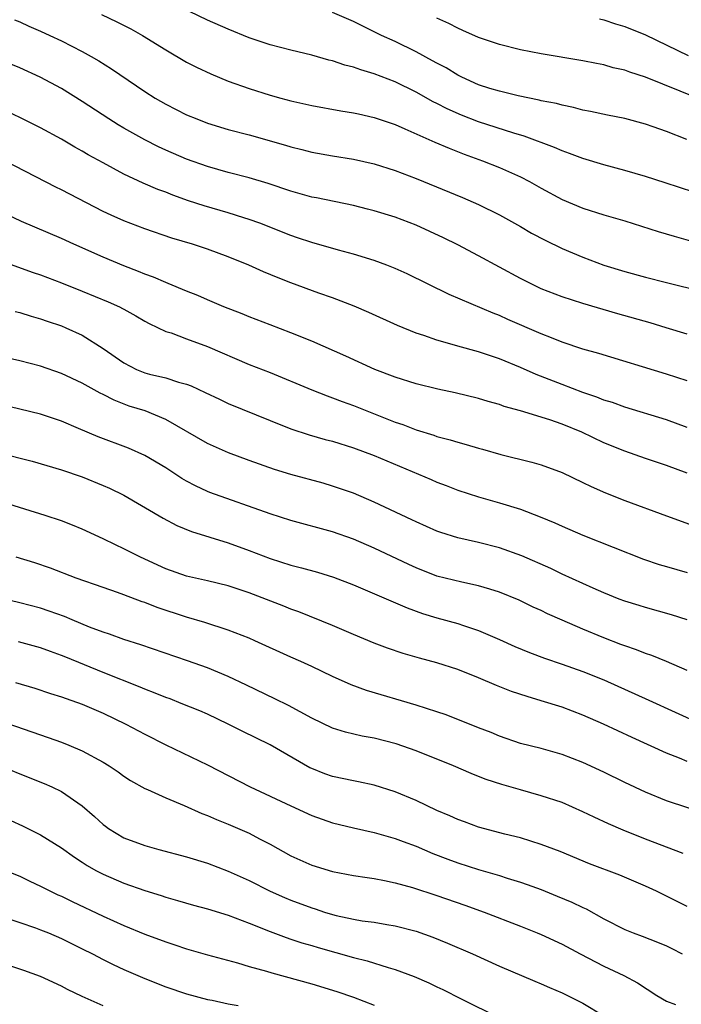
# Model space of a CAD drawing. Units: inches. Extents: x 2565000 to 2568000, y 1551000 to 1554000.
# Drawn here: x 2565933 to 2565996, y 1551114 to 1551209 of the extents above; entities that cross this region are included whole.
import ezdxf

# ---------------------------------------------------------------- set-up
doc = ezdxf.new("R2010")
doc.units = ezdxf.units.IN
doc.header["$MEASUREMENT"] = 0
doc.layers.add('LD25651551_2ft', color=253, linetype='Continuous')

msp = doc.modelspace()

# ---------------------------------------------------------------- linework, layer by layer
at = {"layer": 'LD25651551_2ft'}
for points, elevation in [([(2565999, 1551191.533), (2565994.894, 1551192.894), (2565993, 1551193.497), (2565991, 1551194.075), (2565989, 1551194.61), (2565987, 1551195.202), (2565985.705, 1551195.705), (2565985, 1551195.936), (2565984.272, 1551196.272), (2565981.353, 1551197.353), (2565980.365, 1551197.635), (2565977, 1551198.74), (2565975.367, 1551199.367), (2565973.97, 1551199.97), (2565973, 1551200.491), (2565972.654, 1551200.654), (2565971, 1551201.584), (2565969, 1551202.562), (2565967, 1551203.329), (2565965.698, 1551203.698), (2565965, 1551203.964), (2565964.162, 1551204.161), (2565963, 1551204.572), (2565962.646, 1551204.646), (2565961, 1551205.115), (2565959, 1551205.583), (2565957, 1551206.111), (2565955, 1551206.791), (2565953, 1551207.59), (2565951, 1551208.463), (2565949.285, 1551209.285)], 7964), ([(2565996.953, 1551197.047), (2565995, 1551197.797), (2565993.742, 1551198.258), (2565993, 1551198.512), (2565991, 1551199.039), (2565989.358, 1551199.358), (2565987.722, 1551199.722), (2565987, 1551199.857), (2565986.103, 1551200.103), (2565985, 1551200.311), (2565984.468, 1551200.468), (2565983, 1551200.749), (2565982.807, 1551200.807), (2565980.776, 1551201.224), (2565979, 1551201.655), (2565978.067, 1551201.933), (2565977, 1551202.279), (2565975.393, 1551203), (2565975, 1551203.194), (2565973.885, 1551203.885), (2565973, 1551204.336), (2565972.58, 1551204.58), (2565971, 1551205.425), (2565969, 1551206.417), (2565967.703, 1551207), (2565967, 1551207.361), (2565965.887, 1551207.887), (2565965, 1551208.334), (2565963, 1551209.217)], 7966), ([(2565932.504, 1551208.504), (2565933, 1551208.313), (2565933.893, 1551207.893), (2565935, 1551207.413), (2565935.902, 1551207), (2565937, 1551206.476), (2565939, 1551205.468), (2565939.866, 1551205), (2565940.585, 1551204.585), (2565941.814, 1551203.814), (2565945, 1551201.632), (2565945.999, 1551201), (2565947, 1551200.417), (2565949, 1551199.405), (2565949.974, 1551199), (2565951, 1551198.61), (2565953, 1551198), (2565955, 1551197.468), (2565958.485, 1551196.485), (2565959, 1551196.318), (2565960.063, 1551196.063), (2565961, 1551195.816), (2565963, 1551195.458), (2565965, 1551195.142), (2565967, 1551194.698), (2565969, 1551194.065), (2565971, 1551193.297), (2565975.464, 1551191.464), (2565977, 1551190.808), (2565979, 1551189.819), (2565981, 1551188.693), (2565982.061, 1551188.061), (2565983.371, 1551187.372), (2565985, 1551186.588), (2565987, 1551185.755), (2565989, 1551185.002), (2565991, 1551184.384), (2565993, 1551183.841), (2565995, 1551183.334), (2565998.483, 1551182.483)], 7960), ([(2565940.833, 1551209), (2565942.32, 1551208.32), (2565943.642, 1551207.642), (2565944.781, 1551207), (2565947, 1551205.61), (2565949, 1551204.458), (2565949.963, 1551203.964), (2565951.318, 1551203.318), (2565953, 1551202.627), (2565955, 1551201.916), (2565957, 1551201.287), (2565958.05, 1551201), (2565959, 1551200.749), (2565961, 1551200.306), (2565963.791, 1551199.791), (2565965, 1551199.599), (2565965.478, 1551199.478), (2565967, 1551199.155), (2565969, 1551198.464), (2565969.929, 1551198.071), (2565972.789, 1551196.789), (2565974.188, 1551196.188), (2565975.628, 1551195.628), (2565977.362, 1551195), (2565979, 1551194.346), (2565981, 1551193.454), (2565981.882, 1551193), (2565983, 1551192.363), (2565985, 1551191.292), (2565987, 1551190.466), (2565989, 1551189.83), (2565991, 1551189.248), (2565994.221, 1551188.221), (2565995.76, 1551187.76), (2565997.326, 1551187.326)], 7962), ([(2565997.987, 1551201), (2565993, 1551203.018), (2565991.486, 1551203.486), (2565991, 1551203.671), (2565989.913, 1551203.913), (2565989, 1551204.178), (2565988.303, 1551204.303), (2565987, 1551204.578), (2565983, 1551205.249), (2565981, 1551205.639), (2565979, 1551206.13), (2565977, 1551206.81), (2565975.49, 1551207.49), (2565975, 1551207.693), (2565974.155, 1551208.155), (2565973, 1551208.675)], 7968), ([(2565988.59, 1551208.59), (2565989, 1551208.493), (2565990.115, 1551208.115), (2565991, 1551207.848), (2565993, 1551207.07), (2565997.09, 1551205.09)], 7970), ([(2565997, 1551178.386), (2565994.985, 1551179), (2565993.459, 1551179.459), (2565990.337, 1551180.337), (2565987, 1551181.312), (2565985, 1551181.956), (2565983, 1551182.731), (2565982.425, 1551183), (2565981, 1551183.717), (2565977, 1551185.898), (2565975, 1551186.937), (2565973.621, 1551187.621), (2565971, 1551188.831), (2565969, 1551189.583), (2565967, 1551190.197), (2565966.361, 1551190.361), (2565965, 1551190.699), (2565961.443, 1551191.443), (2565961, 1551191.523), (2565959, 1551192.077), (2565956.816, 1551192.816), (2565955, 1551193.373), (2565953, 1551193.877), (2565951, 1551194.43), (2565949, 1551195.154), (2565947, 1551196.015), (2565946.323, 1551196.324), (2565944.986, 1551196.986), (2565943, 1551198.12), (2565942.445, 1551198.445), (2565941.559, 1551199), (2565939, 1551200.68), (2565937, 1551201.909), (2565934.979, 1551203), (2565933, 1551203.911), (2565931, 1551204.707)], 7958), ([(2565997, 1551173.902), (2565995, 1551174.549), (2565988.526, 1551176.526), (2565987, 1551176.947), (2565985, 1551177.622), (2565983.985, 1551178.015), (2565983, 1551178.421), (2565979.786, 1551179.787), (2565979, 1551180.153), (2565978.384, 1551180.384), (2565974.189, 1551182.189), (2565970.152, 1551184.152), (2565969, 1551184.685), (2565968.206, 1551185), (2565967, 1551185.439), (2565965, 1551186.042), (2565963.573, 1551186.427), (2565961, 1551187.161), (2565959.625, 1551187.625), (2565959, 1551187.821), (2565956.008, 1551189), (2565955, 1551189.371), (2565954.477, 1551189.523), (2565953, 1551189.995), (2565950.671, 1551190.671), (2565949.169, 1551191.169), (2565947.689, 1551191.689), (2565947, 1551191.972), (2565946.245, 1551192.245), (2565944.85, 1551192.85), (2565943, 1551193.71), (2565941, 1551194.786), (2565939.573, 1551195.573), (2565939, 1551195.926), (2565938.303, 1551196.303), (2565937, 1551197.065), (2565935, 1551198.14), (2565933.094, 1551199.094), (2565931.741, 1551199.741)], 7956), ([(2565997, 1551169.444), (2565995, 1551170.161), (2565991, 1551171.371), (2565989.82, 1551171.819), (2565989, 1551172.068), (2565988.343, 1551172.343), (2565987, 1551172.793), (2565985, 1551173.544), (2565982.518, 1551174.518), (2565981, 1551175.199), (2565979, 1551176.017), (2565977, 1551176.677), (2565975, 1551177.223), (2565974.673, 1551177.327), (2565973, 1551177.796), (2565971.755, 1551178.245), (2565971, 1551178.488), (2565969.212, 1551179.212), (2565966.458, 1551180.458), (2565965.059, 1551181.059), (2565963, 1551181.85), (2565961.694, 1551182.306), (2565959, 1551183.292), (2565957.77, 1551183.77), (2565956.361, 1551184.361), (2565954.982, 1551185), (2565953, 1551185.801), (2565951, 1551186.526), (2565949.581, 1551187), (2565947.594, 1551187.594), (2565945, 1551188.474), (2565943, 1551189.229), (2565941.773, 1551189.773), (2565941, 1551190.132), (2565937, 1551192.218), (2565936.469, 1551192.469), (2565931.585, 1551195)], 7954), ([(2565997, 1551165.065), (2565995, 1551165.792), (2565993, 1551166.457), (2565991, 1551167.152), (2565989, 1551167.976), (2565986.883, 1551169), (2565985, 1551169.759), (2565983.838, 1551170.162), (2565981, 1551171.041), (2565979.461, 1551171.461), (2565979, 1551171.644), (2565977.923, 1551171.923), (2565977, 1551172.228), (2565974.763, 1551172.763), (2565973.095, 1551173.095), (2565971, 1551173.618), (2565969, 1551174.264), (2565967.043, 1551175), (2565964.278, 1551176.278), (2565961, 1551177.716), (2565959, 1551178.516), (2565957, 1551179.263), (2565955, 1551180.05), (2565954.332, 1551180.332), (2565952.583, 1551181), (2565951, 1551181.662), (2565950.08, 1551182.08), (2565949, 1551182.502), (2565947.25, 1551183.25), (2565947, 1551183.334), (2565945.838, 1551183.838), (2565945, 1551184.137), (2565944.392, 1551184.392), (2565943, 1551184.92), (2565941, 1551185.755), (2565938.206, 1551187), (2565937, 1551187.56), (2565933.175, 1551189.175), (2565931, 1551190.182)], 7952), ([(2565931, 1551185.469), (2565934.288, 1551184.288), (2565935, 1551184.051), (2565937, 1551183.303), (2565939, 1551182.506), (2565941.485, 1551181.485), (2565942.561, 1551181), (2565942.854, 1551180.854), (2565943, 1551180.762), (2565944.143, 1551180.143), (2565945, 1551179.631), (2565945.407, 1551179.407), (2565947, 1551178.646), (2565947.507, 1551178.493), (2565949, 1551177.917), (2565951, 1551177.189), (2565955, 1551175.487), (2565957, 1551174.7), (2565961, 1551173.045), (2565962.463, 1551172.463), (2565963, 1551172.285), (2565963.918, 1551171.918), (2565965, 1551171.537), (2565969, 1551169.96), (2565969.721, 1551169.721), (2565971, 1551169.219), (2565972.694, 1551168.694), (2565973, 1551168.582), (2565974.257, 1551168.257), (2565975, 1551168.021), (2565975.818, 1551167.818), (2565977, 1551167.464), (2565977.372, 1551167.373), (2565979.142, 1551166.858), (2565982.101, 1551166.101), (2565983, 1551165.843), (2565985, 1551165.136), (2565987, 1551164.18), (2565987.777, 1551163.777), (2565989.16, 1551163.16), (2565991, 1551162.444), (2565995, 1551160.966), (2565997.923, 1551159.923)], 7950), ([(2565932.556, 1551180.556), (2565933, 1551180.445), (2565934.094, 1551180.094), (2565935, 1551179.855), (2565935.627, 1551179.627), (2565937, 1551179.181), (2565937.436, 1551179), (2565939, 1551178.284), (2565941, 1551177), (2565943, 1551175.628), (2565944.203, 1551175), (2565945, 1551174.675), (2565945.446, 1551174.554), (2565947, 1551174.184), (2565948.214, 1551173.786), (2565949, 1551173.594), (2565949.435, 1551173.435), (2565950.796, 1551172.796), (2565952.142, 1551172.142), (2565953, 1551171.75), (2565957, 1551170.102), (2565959, 1551169.305), (2565960.74, 1551168.74), (2565962.294, 1551168.294), (2565963, 1551168.113), (2565965, 1551167.487), (2565967, 1551166.737), (2565972.439, 1551164.439), (2565973, 1551164.189), (2565973.875, 1551163.875), (2565975, 1551163.44), (2565977, 1551162.799), (2565979, 1551162.218), (2565981, 1551161.594), (2565982.891, 1551160.891), (2565984.308, 1551160.308), (2565985, 1551159.989), (2565987, 1551159.123), (2565992.821, 1551156.821), (2565994.31, 1551156.311), (2565995, 1551156.101), (2565997, 1551155.536)], 7948), ([(2565997, 1551151.016), (2565995.494, 1551151.494), (2565993, 1551152.192), (2565992.38, 1551152.38), (2565991, 1551152.8), (2565990.467, 1551153), (2565989, 1551153.584), (2565987.972, 1551154.029), (2565985, 1551155.376), (2565983.909, 1551155.909), (2565981.144, 1551157.145), (2565979, 1551157.914), (2565977, 1551158.415), (2565975, 1551158.864), (2565973.372, 1551159.372), (2565973, 1551159.508), (2565971, 1551160.391), (2565970.596, 1551160.596), (2565967, 1551162.294), (2565965, 1551163.127), (2565963, 1551163.829), (2565962.092, 1551164.091), (2565959, 1551164.924), (2565957.419, 1551165.419), (2565955, 1551166.281), (2565953.012, 1551167.012), (2565951, 1551167.91), (2565947, 1551170.194), (2565945.02, 1551171.02), (2565943.495, 1551171.495), (2565942.044, 1551172.044), (2565941, 1551172.587), (2565940.718, 1551172.718), (2565939, 1551173.668), (2565937, 1551174.616), (2565935, 1551175.31), (2565933, 1551175.823), (2565931, 1551176.285)], 7946), ([(2565997, 1551146.159), (2565995.008, 1551147.008), (2565993.591, 1551147.59), (2565993, 1551147.781), (2565992.135, 1551148.135), (2565991, 1551148.502), (2565990.648, 1551148.648), (2565989, 1551149.269), (2565987, 1551150.101), (2565985, 1551150.965), (2565983.595, 1551151.595), (2565983, 1551151.891), (2565982.234, 1551152.234), (2565980.886, 1551152.886), (2565979, 1551153.659), (2565978.07, 1551153.93), (2565977, 1551154.273), (2565975.393, 1551154.606), (2565973, 1551155.201), (2565971, 1551155.98), (2565970.301, 1551156.301), (2565967, 1551157.884), (2565965, 1551158.738), (2565963, 1551159.429), (2565959, 1551160.532), (2565957, 1551161.172), (2565951.219, 1551163.218), (2565951, 1551163.304), (2565949.84, 1551163.84), (2565949, 1551164.29), (2565948.549, 1551164.549), (2565947, 1551165.559), (2565945, 1551166.749), (2565943.441, 1551167.441), (2565940.527, 1551168.527), (2565938.646, 1551169.354), (2565937, 1551170.041), (2565935, 1551170.699), (2565933, 1551171.197), (2565931, 1551171.659)], 7944), ([(2565931, 1551167.019), (2565934.194, 1551166.194), (2565937, 1551165.369), (2565939, 1551164.695), (2565941, 1551163.893), (2565941.614, 1551163.614), (2565943, 1551162.938), (2565946.746, 1551160.746), (2565948.057, 1551160.057), (2565949.467, 1551159.467), (2565953, 1551158.384), (2565955, 1551157.654), (2565957, 1551156.881), (2565959, 1551156.254), (2565960.003, 1551156.003), (2565961.558, 1551155.558), (2565963.079, 1551155.079), (2565965, 1551154.352), (2565966.108, 1551153.892), (2565970.144, 1551152.145), (2565971.624, 1551151.624), (2565973, 1551151.21), (2565975, 1551150.649), (2565975.55, 1551150.45), (2565977, 1551149.967), (2565979, 1551149.112), (2565980.462, 1551148.462), (2565981.872, 1551147.873), (2565983.322, 1551147.322), (2565985, 1551146.751), (2565987, 1551146.042), (2565989, 1551145.244), (2565993.32, 1551143.319), (2565998.365, 1551141)], 7942), ([(2565997, 1551137.424), (2565996.256, 1551137.745), (2565995, 1551138.239), (2565991.714, 1551139.714), (2565988.98, 1551141), (2565987, 1551141.879), (2565985, 1551142.634), (2565983, 1551143.253), (2565981.645, 1551143.645), (2565980.15, 1551144.15), (2565978.714, 1551144.714), (2565977, 1551145.442), (2565975, 1551146.253), (2565973, 1551146.9), (2565971.328, 1551147.328), (2565969.767, 1551147.768), (2565968.275, 1551148.275), (2565967, 1551148.755), (2565965, 1551149.587), (2565963, 1551150.451), (2565959.762, 1551151.762), (2565959, 1551152.034), (2565958.32, 1551152.32), (2565955, 1551153.585), (2565953, 1551154.267), (2565951, 1551154.737), (2565949, 1551155.175), (2565947, 1551155.892), (2565944.582, 1551157), (2565943, 1551157.81), (2565942.186, 1551158.185), (2565941, 1551158.776), (2565939, 1551159.698), (2565938.074, 1551160.074), (2565937, 1551160.479), (2565935.442, 1551161), (2565931, 1551162.381)], 7940), ([(2565999, 1551132.345), (2565995, 1551133.67), (2565993, 1551134.481), (2565991, 1551135.42), (2565989, 1551136.403), (2565987, 1551137.347), (2565985, 1551138.116), (2565983, 1551138.662), (2565981, 1551139.167), (2565979, 1551139.862), (2565978.201, 1551140.201), (2565977, 1551140.661), (2565973.89, 1551141.89), (2565973, 1551142.196), (2565971, 1551142.819), (2565966.24, 1551144.24), (2565964.788, 1551144.788), (2565963, 1551145.584), (2565961, 1551146.529), (2565959.967, 1551147), (2565959, 1551147.418), (2565955.539, 1551149), (2565955, 1551149.238), (2565953, 1551150.027), (2565950.764, 1551150.764), (2565949, 1551151.263), (2565946.181, 1551152.181), (2565945, 1551152.655), (2565944.739, 1551152.739), (2565943, 1551153.401), (2565942.365, 1551153.635), (2565941, 1551154.092), (2565938.423, 1551155), (2565935.954, 1551155.954), (2565934.456, 1551156.456), (2565932.666, 1551157)], 7938), ([(2565996.616, 1551128.616), (2565993, 1551129.984), (2565990.842, 1551130.841), (2565989.451, 1551131.451), (2565988.086, 1551132.086), (2565987, 1551132.613), (2565985, 1551133.485), (2565983, 1551134.154), (2565981, 1551134.701), (2565979.224, 1551135.224), (2565977.714, 1551135.713), (2565977, 1551136.002), (2565976.269, 1551136.269), (2565974.581, 1551137), (2565971, 1551138.445), (2565969.109, 1551139.109), (2565967, 1551139.65), (2565965.847, 1551139.847), (2565964.225, 1551140.225), (2565963, 1551140.611), (2565961, 1551141.594), (2565958.784, 1551142.784), (2565957.449, 1551143.448), (2565954.755, 1551144.755), (2565953, 1551145.584), (2565951, 1551146.396), (2565949.075, 1551147.075), (2565944.609, 1551148.609), (2565943, 1551149.124), (2565941.622, 1551149.622), (2565941, 1551149.812), (2565939.697, 1551150.303), (2565938.016, 1551151), (2565937.309, 1551151.309), (2565935.84, 1551151.84), (2565935, 1551152.119), (2565933, 1551152.643), (2565931, 1551153.114)], 7936), ([(2565997, 1551123.523), (2565994.047, 1551125), (2565993, 1551125.494), (2565990.526, 1551126.526), (2565987.63, 1551127.63), (2565984.802, 1551128.802), (2565983, 1551129.49), (2565981, 1551130.108), (2565979.525, 1551130.475), (2565977, 1551131.149), (2565975.648, 1551131.648), (2565975, 1551131.871), (2565974.231, 1551132.231), (2565973, 1551132.738), (2565971, 1551133.685), (2565969, 1551134.537), (2565967, 1551135.17), (2565965.48, 1551135.481), (2565965, 1551135.563), (2565963, 1551135.979), (2565962.249, 1551136.249), (2565961, 1551136.747), (2565960.83, 1551136.83), (2565957.015, 1551139.015), (2565954.331, 1551140.331), (2565953, 1551141.011), (2565951, 1551141.953), (2565950.272, 1551142.273), (2565948.486, 1551143), (2565947.419, 1551143.419), (2565947, 1551143.565), (2565945.993, 1551143.992), (2565945, 1551144.363), (2565944.559, 1551144.559), (2565941, 1551145.952), (2565937.417, 1551147.417), (2565937, 1551147.601), (2565935.958, 1551147.958), (2565935, 1551148.318), (2565932.893, 1551148.893)], 7934), ([(2565932.602, 1551145), (2565934.445, 1551144.445), (2565935.953, 1551143.953), (2565937, 1551143.631), (2565937.454, 1551143.453), (2565939, 1551142.931), (2565941, 1551142.05), (2565943.183, 1551141), (2565945, 1551140.039), (2565947, 1551139.04), (2565951, 1551137.113), (2565955.112, 1551135), (2565959, 1551133.174), (2565961, 1551132.256), (2565963, 1551131.545), (2565965, 1551131.058), (2565967, 1551130.623), (2565969, 1551130.054), (2565969.758, 1551129.758), (2565971, 1551129.305), (2565972.613, 1551128.613), (2565974.057, 1551128.057), (2565975, 1551127.722), (2565977, 1551127.09), (2565979, 1551126.498), (2565979.747, 1551126.253), (2565981, 1551125.874), (2565981.659, 1551125.658), (2565983, 1551125.156), (2565984.539, 1551124.539), (2565985.946, 1551123.945), (2565987, 1551123.43), (2565987.303, 1551123.303), (2565989, 1551122.367), (2565991, 1551121.343), (2565991.828, 1551121), (2565992.689, 1551120.689), (2565994.133, 1551120.133), (2565995, 1551119.753), (2565995.512, 1551119.512), (2565996.51, 1551119)], 7932), ([(2565931, 1551141.364), (2565935.732, 1551139.732), (2565937, 1551139.283), (2565937.711, 1551139), (2565939, 1551138.447), (2565941, 1551137.351), (2565941.588, 1551137), (2565942.429, 1551136.429), (2565943, 1551136.016), (2565943.618, 1551135.618), (2565945, 1551134.85), (2565945.249, 1551134.751), (2565947, 1551133.946), (2565948.779, 1551133.221), (2565950.46, 1551132.46), (2565951, 1551132.262), (2565951.864, 1551131.864), (2565953, 1551131.418), (2565955, 1551130.547), (2565955.978, 1551130.022), (2565957, 1551129.5), (2565959, 1551128.385), (2565961, 1551127.485), (2565963, 1551126.893), (2565965, 1551126.52), (2565966.303, 1551126.303), (2565967, 1551126.211), (2565967.964, 1551126.036), (2565969, 1551125.809), (2565970.647, 1551125.353), (2565973, 1551124.58), (2565975.662, 1551123.662), (2565977.516, 1551123), (2565981, 1551121.653), (2565982.611, 1551121), (2565983, 1551120.837), (2565985, 1551119.913), (2565986.72, 1551119), (2565989, 1551117.826), (2565990.932, 1551116.932), (2565992.233, 1551116.233), (2565994.073, 1551115), (2565995, 1551114.452), (2565995.862, 1551114.138)], 7930), ([(2565931.151, 1551137), (2565933, 1551136.242), (2565935.332, 1551135.332), (2565936.069, 1551135), (2565937, 1551134.548), (2565939, 1551133.17), (2565940.16, 1551132.16), (2565941, 1551131.387), (2565941.221, 1551131.221), (2565941.528, 1551131), (2565943, 1551130.125), (2565945, 1551129.372), (2565946.347, 1551129), (2565949, 1551128.301), (2565951, 1551127.683), (2565953, 1551126.924), (2565955, 1551126.012), (2565957.008, 1551125), (2565958.392, 1551124.392), (2565959, 1551124.149), (2565961, 1551123.402), (2565961.314, 1551123.315), (2565962.222, 1551123), (2565963, 1551122.755), (2565963.326, 1551122.674), (2565965, 1551122.314), (2565965.829, 1551122.171), (2565967, 1551122.026), (2565968.184, 1551121.816), (2565969, 1551121.694), (2565971, 1551121.169), (2565972.595, 1551120.595), (2565974.019, 1551120.019), (2565976.396, 1551119), (2565979, 1551117.829), (2565982.387, 1551116.387), (2565983, 1551116.14), (2565983.78, 1551115.78), (2565985, 1551115.27), (2565987, 1551114.272), (2565989, 1551113.063)], 7928), ([(2565931, 1551132.277), (2565933.261, 1551131.261), (2565935, 1551130.408), (2565937, 1551129.142), (2565938.252, 1551128.253), (2565939, 1551127.786), (2565939.47, 1551127.47), (2565940.314, 1551127), (2565941, 1551126.645), (2565943, 1551125.782), (2565945, 1551125.07), (2565946.579, 1551124.579), (2565947, 1551124.43), (2565948.119, 1551124.119), (2565949.663, 1551123.663), (2565951, 1551123.31), (2565953, 1551122.695), (2565955, 1551121.931), (2565957, 1551121.133), (2565958.553, 1551120.553), (2565959, 1551120.42), (2565960.057, 1551120.057), (2565961, 1551119.791), (2565961.601, 1551119.601), (2565965, 1551118.646), (2565966.323, 1551118.323), (2565968.312, 1551117.688), (2565969, 1551117.503), (2565970.819, 1551116.819), (2565972.225, 1551116.225), (2565973, 1551115.839), (2565973.578, 1551115.578), (2565975.314, 1551114.686), (2565979, 1551112.876)], 7926), ([(2565931.641, 1551127), (2565933, 1551126.427), (2565933.965, 1551125.965), (2565935, 1551125.498), (2565935.958, 1551125), (2565936.662, 1551124.662), (2565937, 1551124.52), (2565938.018, 1551124.018), (2565941, 1551122.601), (2565943, 1551121.715), (2565945, 1551120.892), (2565947, 1551120.138), (2565947.866, 1551119.865), (2565949, 1551119.485), (2565951, 1551118.914), (2565953.872, 1551118.127), (2565955, 1551117.788), (2565956.676, 1551117.324), (2565957.171, 1551117.172), (2565961, 1551116.115), (2565963.391, 1551115.391), (2565965, 1551114.846), (2565967, 1551114.094)], 7924), ([(2565931, 1551122.682), (2565933, 1551121.987), (2565934.52, 1551121.48), (2565935, 1551121.306), (2565935.762, 1551121), (2565937, 1551120.481), (2565939, 1551119.49), (2565939.966, 1551119), (2565941, 1551118.448), (2565941.966, 1551117.965), (2565943, 1551117.494), (2565945, 1551116.631), (2565947, 1551115.832), (2565949, 1551115.167), (2565951, 1551114.638), (2565951.442, 1551114.558), (2565953, 1551114.223), (2565953.959, 1551114.041)], 7922), ([(2565941, 1551114.008), (2565939, 1551114.901), (2565937.588, 1551115.588), (2565937, 1551115.9), (2565935, 1551116.812), (2565933.401, 1551117.401), (2565931, 1551118.199)], 7920)]:
    msp.add_lwpolyline(points, dxfattribs=dict(at, elevation=elevation))

doc.saveas('drawing.dxf')
